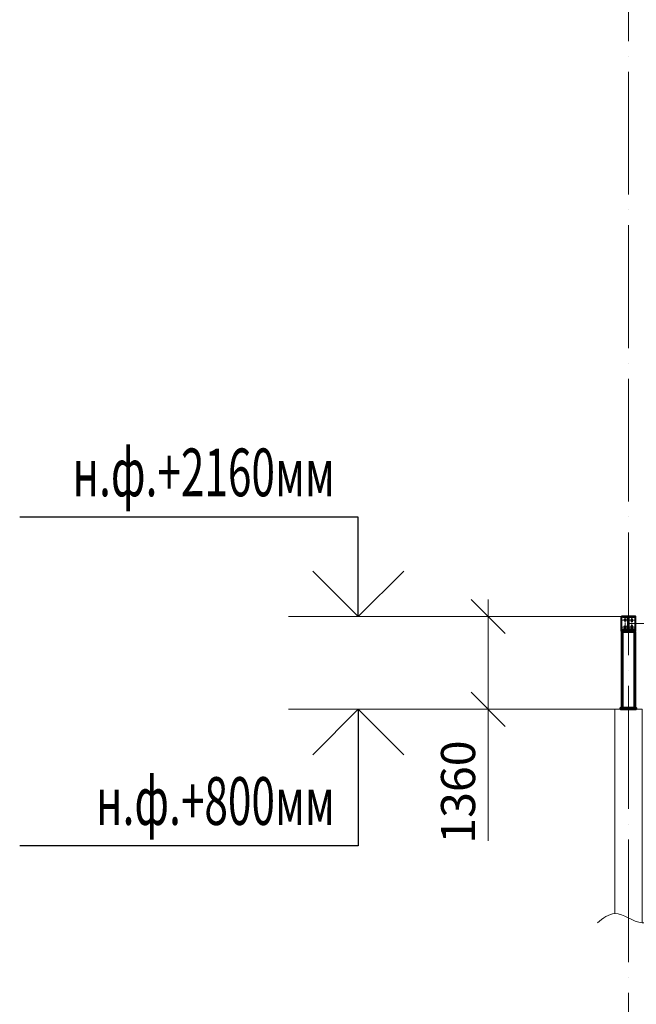
# Model space of a CAD drawing. Units: millimetres. Extents: x -336303 to 6301738, y -1555121 to 477.
# Drawn here: x 1512061 to 1521096, y -1486291 to -1471861 of the extents above; entities that cross this region are included whole.
import ezdxf
from ezdxf.enums import TextEntityAlignment as Align

# ---------------------------------------------------------------- set-up
doc = ezdxf.new("R2010")
doc.units = ezdxf.units.MM
doc.header["$PDMODE"] = 3
doc.linetypes.add('ACAD_ISO04W100', pattern=[30, 24, -3, 0, -3])
doc.linetypes.add('DASHED', pattern=[19.05, 12.7, -6.35])
doc.layers.get('0').update_dxf_attribs({"lineweight": 30})
for name, color, linetype, lineweight in [('Osi', 30, 'ACAD_ISO04W100', 15), ('Бетон', 111, 'Continuous', 15), ('Болт', 243, 'Continuous', 40), ('Размеры', 133, 'Continuous', 30), ('Разрывы', 181, 'Continuous', 15), ('Сварка', 191, 'Continuous', 25), ('Сталь осн.', 151, 'Continuous', 40)]:
    doc.layers.add(name, color=color, linetype=linetype, lineweight=lineweight)
doc.styles.add('simplex', font='simplex.shx', dxfattribs={"width": 0.75, "oblique": 15})
doc.styles.add('SPDS', font='simplex.shx', dxfattribs={"width": 0.7, "oblique": 15})
doc.dimstyles.new('1-200', dxfattribs={"dimscale": 200, "dimtxt": 2.5, "dimasz": 2.5, "dimexe": 1.25, "dimexo": 0, "dimtad": 1, "dimtxsty": 'SPDS', "dimblk": 'OBLIQUE', "dimcen": 2.5, "dimdle": 1.25, "dimclrd": 256, "dimclre": 256, "dimadec": 0, "dimazin": 0, "dimtfac": 1, "dimtmove": 0, "dimatfit": 3, "dimfxl": 1, "dimlwd": 15, "dimlwe": 15, "dimarcsym": 0})

# ---------------------------------------------------------------- blocks, each defined once
blk = doc.blocks.new('_Oblique')
at = {"color": 0, "linetype": 'ByBlock', "lineweight": -2}
blk.add_line((-0.5, -0.5), (0.5, 0.5), dxfattribs=at)
blk = doc.blocks.new('*D5844')
at = {"layer": 'Defpoints', "color": 0, "ltscale": 100, "transparency": 16777216}
for p in [(1520981, -1480608), (1518924, -1481968), (1520781, -1481968)]:
    blk.add_point(p, dxfattribs=at)
at = {"layer": 'Размеры', "lineweight": 15, "ltscale": 100, "transparency": 16777216}
for p, q in [((1518924, -1480358), (1518924, -1481968)), ((1520981, -1480608), (1518674, -1480608)), ((1520781, -1481968), (1518674, -1481968)), ((1518924, -1481968), (1518924, -1483893))]:
    blk.add_line(p, q, dxfattribs=at)
at = {"layer": 'Размеры', "lineweight": 15, "ltscale": 100, "transparency": 16777216, "xscale": 500, "yscale": 500, "zscale": 500}
for p, rotation in [((1518924, -1480608), 90), ((1518924, -1481968), 270)]:
    blk.add_blockref('_Oblique', p, dxfattribs=dict(at, rotation=rotation))
at = {"layer": 'Размеры', "color": 0, "ltscale": 100, "transparency": 16777216, "insert": (1518549, -1483181), "char_height": 500, "attachment_point": 5, "rotation": 90, "style": 'SPDS'}
blk.add_mtext('1360', dxfattribs=at)

msp = doc.modelspace()

# ---------------------------------------------------------------- linework, layer by layer
at = {"layer": 'Osi', "ltscale": 75}
msp.add_line((1520981.0177, -1530676.1921), (1520981.0177, -1434432.7423), dxfattribs=at)
at = {"layer": 'Osi', "ltscale": 2}
for p, q in [((1520971.0177, -1480661.4591), (1520891.0177, -1480661.4591)), ((1520931.0177, -1480801.4539), (1520931.0177, -1480621.4539)), ((1520991.0177, -1480661.4591), (1521071.0177, -1480661.4591)), ((1521031.0177, -1480801.4539), (1521031.0177, -1480621.4539)), ((1520971.0177, -1480761.4591), (1520891.0177, -1480761.4591)), ((1520991.0177, -1480761.4591), (1521071.0177, -1480761.4591))]:
    msp.add_line(p, q, dxfattribs=at)
at = {"layer": 'Osi', "ltscale": 25}
msp.add_line((1520981.0177, -1480712.1391), (1526981.0177, -1480712.1391), dxfattribs=at)
at = {"layer": 'Бетон', "ltscale": 150}
msp.add_lwpolyline([(1520781.0177, -1484961.231), (1520781.0177, -1481967.9603), (1521181.0177, -1481967.9603), (1521181.0177, -1485096.8533)], dxfattribs=at)
at = {"layer": 'Болт', "linetype": 'DASHED', "ltscale": 150}
for points in [[(1520946.0236, -1480670.1151), (1520916.0236, -1480670.1151), (1520931.0236, -1480644.1344), (1520931.0236, -1480644.1344)], [(1521016.0118, -1480670.1151), (1521046.0118, -1480670.1151), (1521031.0118, -1480644.1344), (1521031.0118, -1480644.1344)], [(1520946.0236, -1480770.1151), (1520916.0236, -1480770.1151), (1520931.0236, -1480744.1344), (1520931.0236, -1480744.1344)], [(1521016.0118, -1480770.1151), (1521046.0118, -1480770.1151), (1521031.0118, -1480744.1344), (1521031.0118, -1480744.1344)]]:
    msp.add_lwpolyline(points, close=True, dxfattribs=at)
at = {"layer": 'Размеры', "ltscale": 100}
for p, q in [((1517021.8125, -1479151.6043), (1512060.6675, -1479151.6043)), ((1517021.8125, -1480607.9603), (1517021.8125, -1479151.6043)), ((1517021.8125, -1481967.9603), (1517021.8125, -1483967.9603)), ((1517021.8125, -1483967.9603), (1512060.6675, -1483967.9603))]:
    msp.add_line(p, q, dxfattribs=at)
at = {"layer": 'Размеры', "lineweight": 30, "ltscale": 100}
for p, q in [((1517021.8125, -1480607.9603), (1516355.1458, -1479941.2936)), ((1517688.4792, -1479941.2936), (1517021.8125, -1480607.9603)), ((1517021.8125, -1481967.9603), (1516355.1458, -1482634.627)), ((1517688.4792, -1482634.627), (1517021.8125, -1481967.9603))]:
    msp.add_line(p, q, dxfattribs=at)
at = {"layer": 'Размеры', "linetype": 'ByBlock', "lineweight": 15, "ltscale": 150}
for p, q in [((1520981.0177, -1480607.9603), (1515999.1762, -1480607.9603)), ((1520981.0177, -1481967.9603), (1515999.1762, -1481967.9603))]:
    msp.add_line(p, q, dxfattribs=at)
at = {"layer": 'Разрывы', "ltscale": 100}
msp.add_spline([(1520525.5444, -1485096.8533), (1520781.0177, -1484961.231), (1521181.0177, -1485096.8533), (1521466.5683, -1484988.3555)], degree=3, dxfattribs=at)
at = {"layer": 'Сварка', "ltscale": 100}
for points in [[(1520905.5177, -1480607.9603), (1520909.0177, -1480607.9603), (1520909.0177, -1480597.9603), (1520909.0177, -1480607.9603), (1520918.0177, -1480607.9603), (1520918.0177, -1480597.9603), (1520918.0177, -1480607.9603), (1520927.0177, -1480607.9603), (1520927.0177, -1480597.9603), (1520927.0177, -1480607.9603), (1520936.0177, -1480607.9603), (1520936.0177, -1480597.9603), (1520936.0177, -1480607.9603), (1520945.0177, -1480607.9603), (1520945.0177, -1480597.9603), (1520945.0177, -1480607.9603), (1520954.0177, -1480607.9603), (1520954.0177, -1480597.9603), (1520954.0177, -1480607.9603), (1520963.0177, -1480607.9603), (1520963.0177, -1480597.9603), (1520963.0177, -1480607.9603), (1520972.0177, -1480607.9603), (1520972.0177, -1480597.9603), (1520972.0177, -1480607.9603), (1520981.0177, -1480607.9603), (1520981.0177, -1480597.9603), (1520981.0177, -1480607.9603), (1520990.0177, -1480607.9603), (1520990.0177, -1480597.9603), (1520990.0177, -1480607.9603), (1520999.0177, -1480607.9603), (1520999.0177, -1480597.9603), (1520999.0177, -1480607.9603), (1521008.0177, -1480607.9603), (1521008.0177, -1480597.9603), (1521008.0177, -1480607.9603), (1521017.0177, -1480607.9603), (1521017.0177, -1480597.9603), (1521017.0177, -1480607.9603), (1521026.0177, -1480607.9603), (1521026.0177, -1480597.9603), (1521026.0177, -1480607.9603), (1521035.0177, -1480607.9603), (1521035.0177, -1480597.9603), (1521035.0177, -1480607.9603), (1521044.0177, -1480607.9603), (1521044.0177, -1480597.9603), (1521044.0177, -1480607.9603), (1521053.0177, -1480607.9603), (1521053.0177, -1480597.9603), (1521053.0177, -1480607.9603), (1521056.5177, -1480607.9603)], [(1521069.0177, -1480831.4591), (1521066.5177, -1480831.4591), (1521066.5177, -1480841.4591), (1521066.5177, -1480831.4591), (1521057.5177, -1480831.4591), (1521057.5177, -1480841.4591), (1521057.5177, -1480831.4591), (1521048.5177, -1480831.4591), (1521048.5177, -1480841.4591), (1521048.5177, -1480831.4591), (1521039.5177, -1480831.4591), (1521039.5177, -1480841.4591), (1521039.5177, -1480831.4591), (1521030.5177, -1480831.4591), (1521030.5177, -1480841.4591), (1521030.5177, -1480831.4591), (1521021.5177, -1480831.4591), (1521021.5177, -1480841.4591), (1521021.5177, -1480831.4591), (1521012.5177, -1480831.4591), (1521012.5177, -1480841.4591), (1521012.5177, -1480831.4591), (1521003.5177, -1480831.4591), (1521003.5177, -1480841.4591), (1521003.5177, -1480831.4591), (1520994.5177, -1480831.4591), (1520994.5177, -1480841.4591), (1520994.5177, -1480831.4591), (1520985.5177, -1480831.4591), (1520985.5177, -1480841.4591), (1520985.5177, -1480831.4591), (1520976.5177, -1480831.4591), (1520976.5177, -1480841.4591), (1520976.5177, -1480831.4591), (1520967.5177, -1480831.4591), (1520967.5177, -1480841.4591), (1520967.5177, -1480831.4591), (1520958.5177, -1480831.4591), (1520958.5177, -1480841.4591), (1520958.5177, -1480831.4591), (1520949.5177, -1480831.4591), (1520949.5177, -1480841.4591), (1520949.5177, -1480831.4591), (1520940.5177, -1480831.4591), (1520940.5177, -1480841.4591), (1520940.5177, -1480831.4591), (1520931.5177, -1480831.4591), (1520931.5177, -1480841.4591), (1520931.5177, -1480831.4591), (1520922.5177, -1480831.4591), (1520922.5177, -1480841.4591), (1520922.5177, -1480831.4591), (1520913.5177, -1480831.4591), (1520913.5177, -1480841.4591), (1520913.5177, -1480831.4591), (1520904.5177, -1480831.4591), (1520904.5177, -1480841.4591), (1520904.5177, -1480831.4591), (1520895.5177, -1480831.4591), (1520895.5177, -1480841.4591), (1520895.5177, -1480831.4591), (1520893.0177, -1480831.4591)]]:
    msp.add_lwpolyline(points, dxfattribs=at)
at = {"layer": 'Сварка', "ltscale": 150}
for points in [[(1520965.0177, -1480619.4603), (1520962.2677, -1480619.4603), (1520962.2677, -1480629.4603), (1520962.2677, -1480619.4603), (1520953.2677, -1480619.4603), (1520953.2677, -1480629.4603), (1520953.2677, -1480619.4603), (1520944.2677, -1480619.4603), (1520944.2677, -1480629.4603), (1520944.2677, -1480619.4603), (1520935.2677, -1480619.4603), (1520935.2677, -1480629.4603), (1520935.2677, -1480619.4603), (1520926.2677, -1480619.4603), (1520926.2677, -1480629.4603), (1520926.2677, -1480619.4603), (1520917.2677, -1480619.4603), (1520917.2677, -1480629.4603), (1520917.2677, -1480619.4603), (1520908.2677, -1480619.4603), (1520908.2677, -1480629.4603), (1520908.2677, -1480619.4603), (1520905.5177, -1480619.4603)], [(1520978.0177, -1480632.4603), (1520977.9614, -1480631.2519), (1520968.0047, -1480632.1814), (1520977.9614, -1480631.2519), (1520974.2101, -1480623.2679), (1520967.139, -1480630.339), (1520974.2101, -1480623.2679), (1520966.2261, -1480619.5166), (1520965.2966, -1480629.4733), (1520966.2261, -1480619.5166), (1520965.0177, -1480619.4603)], [(1520978.0177, -1480782.4603), (1520978.0177, -1480779.4603), (1520968.0177, -1480779.4603), (1520978.0177, -1480779.4603), (1520978.0177, -1480770.4603), (1520968.0177, -1480770.4603), (1520978.0177, -1480770.4603), (1520978.0177, -1480761.4603), (1520968.0177, -1480761.4603), (1520978.0177, -1480761.4603), (1520978.0177, -1480752.4603), (1520968.0177, -1480752.4603), (1520978.0177, -1480752.4603), (1520978.0177, -1480743.4603), (1520968.0177, -1480743.4603), (1520978.0177, -1480743.4603), (1520978.0177, -1480734.4603), (1520968.0177, -1480734.4603), (1520978.0177, -1480734.4603), (1520978.0177, -1480725.4603), (1520968.0177, -1480725.4603), (1520978.0177, -1480725.4603), (1520978.0177, -1480716.4603), (1520968.0177, -1480716.4603), (1520978.0177, -1480716.4603), (1520978.0177, -1480707.4603), (1520968.0177, -1480707.4603), (1520978.0177, -1480707.4603), (1520978.0177, -1480698.4603), (1520968.0177, -1480698.4603), (1520978.0177, -1480698.4603), (1520978.0177, -1480689.4603), (1520968.0177, -1480689.4603), (1520978.0177, -1480689.4603), (1520978.0177, -1480680.4603), (1520968.0177, -1480680.4603), (1520978.0177, -1480680.4603), (1520978.0177, -1480671.4603), (1520968.0177, -1480671.4603), (1520978.0177, -1480671.4603), (1520978.0177, -1480662.4603), (1520968.0177, -1480662.4603), (1520978.0177, -1480662.4603), (1520978.0177, -1480653.4603), (1520968.0177, -1480653.4603), (1520978.0177, -1480653.4603), (1520978.0177, -1480644.4603), (1520968.0177, -1480644.4603), (1520978.0177, -1480644.4603), (1520978.0177, -1480635.4603), (1520968.0177, -1480635.4603), (1520978.0177, -1480635.4603), (1520978.0177, -1480632.4603)], [(1520997.0177, -1480619.4603), (1520995.8093, -1480619.5166), (1520996.7388, -1480629.4733), (1520995.8093, -1480619.5166), (1520987.8253, -1480623.2679), (1520994.8964, -1480630.339), (1520987.8253, -1480623.2679), (1520984.074, -1480631.2519), (1520994.0307, -1480632.1814), (1520984.074, -1480631.2519), (1520984.0177, -1480632.4603)], [(1520984.0177, -1480633.4591), (1520984.0177, -1480636.4591), (1520994.0177, -1480636.4591), (1520984.0177, -1480636.4591), (1520984.0177, -1480645.4591), (1520994.0177, -1480645.4591), (1520984.0177, -1480645.4591), (1520984.0177, -1480654.4591), (1520994.0177, -1480654.4591), (1520984.0177, -1480654.4591), (1520984.0177, -1480663.4591), (1520994.0177, -1480663.4591), (1520984.0177, -1480663.4591), (1520984.0177, -1480672.4591), (1520994.0177, -1480672.4591), (1520984.0177, -1480672.4591), (1520984.0177, -1480681.4591), (1520994.0177, -1480681.4591), (1520984.0177, -1480681.4591), (1520984.0177, -1480690.4591), (1520994.0177, -1480690.4591), (1520984.0177, -1480690.4591), (1520984.0177, -1480699.4591), (1520994.0177, -1480699.4591), (1520984.0177, -1480699.4591), (1520984.0177, -1480708.4591), (1520994.0177, -1480708.4591), (1520984.0177, -1480708.4591), (1520984.0177, -1480717.4591), (1520994.0177, -1480717.4591), (1520984.0177, -1480717.4591), (1520984.0177, -1480726.4591), (1520994.0177, -1480726.4591), (1520984.0177, -1480726.4591), (1520984.0177, -1480735.4591), (1520994.0177, -1480735.4591), (1520984.0177, -1480735.4591), (1520984.0177, -1480744.4591), (1520994.0177, -1480744.4591), (1520984.0177, -1480744.4591), (1520984.0177, -1480753.4591), (1520994.0177, -1480753.4591), (1520984.0177, -1480753.4591), (1520984.0177, -1480762.4591), (1520994.0177, -1480762.4591), (1520984.0177, -1480762.4591), (1520984.0177, -1480771.4591), (1520994.0177, -1480771.4591), (1520984.0177, -1480771.4591), (1520984.0177, -1480780.4591), (1520994.0177, -1480780.4591), (1520984.0177, -1480780.4591), (1520984.0177, -1480783.4591)], [(1521056.5177, -1480619.4603), (1521053.7677, -1480619.4603), (1521053.7677, -1480629.4603), (1521053.7677, -1480619.4603), (1521044.7677, -1480619.4603), (1521044.7677, -1480629.4603), (1521044.7677, -1480619.4603), (1521035.7677, -1480619.4603), (1521035.7677, -1480629.4603), (1521035.7677, -1480619.4603), (1521026.7677, -1480619.4603), (1521026.7677, -1480629.4603), (1521026.7677, -1480619.4603), (1521017.7677, -1480619.4603), (1521017.7677, -1480629.4603), (1521017.7677, -1480619.4603), (1521008.7677, -1480619.4603), (1521008.7677, -1480629.4603), (1521008.7677, -1480619.4603), (1520999.7677, -1480619.4603), (1520999.7677, -1480629.4603), (1520999.7677, -1480619.4603), (1520997.0177, -1480619.4603)], [(1520905.5177, -1480795.4603), (1520908.2677, -1480795.4603), (1520908.2677, -1480785.4603), (1520908.2677, -1480795.4603), (1520917.2677, -1480795.4603), (1520917.2677, -1480785.4603), (1520917.2677, -1480795.4603), (1520926.2677, -1480795.4603), (1520926.2677, -1480785.4603), (1520926.2677, -1480795.4603), (1520935.2677, -1480795.4603), (1520935.2677, -1480785.4603), (1520935.2677, -1480795.4603), (1520944.2677, -1480795.4603), (1520944.2677, -1480785.4603), (1520944.2677, -1480795.4603), (1520953.2677, -1480795.4603), (1520953.2677, -1480785.4603), (1520953.2677, -1480795.4603), (1520962.2677, -1480795.4603), (1520962.2677, -1480785.4603), (1520962.2677, -1480795.4603), (1520965.0177, -1480795.4603)], [(1521056.5177, -1480806.9603), (1521053.0177, -1480806.9603), (1521053.0177, -1480816.9603), (1521053.0177, -1480806.9603), (1521044.0177, -1480806.9603), (1521044.0177, -1480816.9603), (1521044.0177, -1480806.9603), (1521035.0177, -1480806.9603), (1521035.0177, -1480816.9603), (1521035.0177, -1480806.9603), (1521026.0177, -1480806.9603), (1521026.0177, -1480816.9603), (1521026.0177, -1480806.9603), (1521017.0177, -1480806.9603), (1521017.0177, -1480816.9603), (1521017.0177, -1480806.9603), (1521008.0177, -1480806.9603), (1521008.0177, -1480816.9603), (1521008.0177, -1480806.9603), (1520999.0177, -1480806.9603), (1520999.0177, -1480816.9603), (1520999.0177, -1480806.9603), (1520990.0177, -1480806.9603), (1520990.0177, -1480816.9603), (1520990.0177, -1480806.9603), (1520981.0177, -1480806.9603), (1520981.0177, -1480816.9603), (1520981.0177, -1480806.9603), (1520972.0177, -1480806.9603), (1520972.0177, -1480816.9603), (1520972.0177, -1480806.9603), (1520963.0177, -1480806.9603), (1520963.0177, -1480816.9603), (1520963.0177, -1480806.9603), (1520954.0177, -1480806.9603), (1520954.0177, -1480816.9603), (1520954.0177, -1480806.9603), (1520945.0177, -1480806.9603), (1520945.0177, -1480816.9603), (1520945.0177, -1480806.9603), (1520936.0177, -1480806.9603), (1520936.0177, -1480816.9603), (1520936.0177, -1480806.9603), (1520927.0177, -1480806.9603), (1520927.0177, -1480816.9603), (1520927.0177, -1480806.9603), (1520918.0177, -1480806.9603), (1520918.0177, -1480816.9603), (1520918.0177, -1480806.9603), (1520909.0177, -1480806.9603), (1520909.0177, -1480816.9603), (1520909.0177, -1480806.9603), (1520905.5177, -1480806.9603)], [(1520965.0177, -1480795.4603), (1520966.2261, -1480795.404), (1520965.2966, -1480785.4473), (1520966.2261, -1480795.404), (1520974.2101, -1480791.6527), (1520967.139, -1480784.5816), (1520974.2101, -1480791.6527), (1520977.9614, -1480783.6687), (1520968.0047, -1480782.7392), (1520977.9614, -1480783.6687), (1520978.0177, -1480782.4603)], [(1520984.0177, -1480782.4603), (1520984.074, -1480783.6687), (1520994.0307, -1480782.7392), (1520984.074, -1480783.6687), (1520987.8253, -1480791.6527), (1520994.8964, -1480784.5816), (1520987.8253, -1480791.6527), (1520995.8093, -1480795.404), (1520996.7388, -1480785.4473), (1520995.8093, -1480795.404), (1520997.0177, -1480795.4603)], [(1520997.0177, -1480795.4603), (1520999.7677, -1480795.4603), (1520999.7677, -1480785.4603), (1520999.7677, -1480795.4603), (1521008.7677, -1480795.4603), (1521008.7677, -1480785.4603), (1521008.7677, -1480795.4603), (1521017.7677, -1480795.4603), (1521017.7677, -1480785.4603), (1521017.7677, -1480795.4603), (1521026.7677, -1480795.4603), (1521026.7677, -1480785.4603), (1521026.7677, -1480795.4603), (1521035.7677, -1480795.4603), (1521035.7677, -1480785.4603), (1521035.7677, -1480795.4603), (1521044.7677, -1480795.4603), (1521044.7677, -1480785.4603), (1521044.7677, -1480795.4603), (1521053.7677, -1480795.4603), (1521053.7677, -1480785.4603), (1521053.7677, -1480795.4603), (1521056.5177, -1480795.4603)], [(1521056.5177, -1480795.4603), (1521056.5177, -1480796.7103), (1521066.5177, -1480796.7103), (1521056.5177, -1480796.7103), (1521056.5177, -1480805.7103), (1521066.5177, -1480805.7103), (1521056.5177, -1480805.7103), (1521056.5177, -1480806.9603)]]:
    msp.add_lwpolyline(points, dxfattribs=at)
at = {"layer": 'Сварка', "ltscale": 100, "const_width": 10}
for points in [[(1520898.0177, -1480831.4591, -0.4142135624), (1520893.0177, -1480836.4591, -0.4142135624)], [(1521069.0177, -1480836.4591, -0.4142135624), (1521064.0177, -1480831.4591)]]:
    msp.add_lwpolyline(points, format="xyb", dxfattribs=at)
at = {"layer": 'Сварка', "linetype": 'DASHED', "ltscale": 150, "const_width": 10}
for points in [[(1520884.0177, -1481942.9603, 0.4142135624), (1520879.0177, -1481947.9603)], [(1520893.0177, -1481942.9603, -0.4142135624), (1520898.0177, -1481947.9603)], [(1521064.0177, -1481947.9603, -0.4142135624), (1521069.0177, -1481942.9603, -0.4142135624)], [(1521083.0177, -1481947.9603, 0.4142135624), (1521078.0177, -1481942.9603, 0.4142135624)]]:
    msp.add_lwpolyline(points, format="xyb", dxfattribs=at)
at = {"layer": 'Сварка', "linetype": 'DASHED', "ltscale": 150}
msp.add_lwpolyline([(1521069.0177, -1481947.9603), (1521066.5177, -1481947.9603), (1521066.5177, -1481937.9603), (1521066.5177, -1481947.9603), (1521057.5177, -1481947.9603), (1521057.5177, -1481937.9603), (1521057.5177, -1481947.9603), (1521048.5177, -1481947.9603), (1521048.5177, -1481937.9603), (1521048.5177, -1481947.9603), (1521039.5177, -1481947.9603), (1521039.5177, -1481937.9603), (1521039.5177, -1481947.9603), (1521030.5177, -1481947.9603), (1521030.5177, -1481937.9603), (1521030.5177, -1481947.9603), (1521021.5177, -1481947.9603), (1521021.5177, -1481937.9603), (1521021.5177, -1481947.9603), (1521012.5177, -1481947.9603), (1521012.5177, -1481937.9603), (1521012.5177, -1481947.9603), (1521003.5177, -1481947.9603), (1521003.5177, -1481937.9603), (1521003.5177, -1481947.9603), (1520994.5177, -1481947.9603), (1520994.5177, -1481937.9603), (1520994.5177, -1481947.9603), (1520985.5177, -1481947.9603), (1520985.5177, -1481937.9603), (1520985.5177, -1481947.9603), (1520976.5177, -1481947.9603), (1520976.5177, -1481937.9603), (1520976.5177, -1481947.9603), (1520967.5177, -1481947.9603), (1520967.5177, -1481937.9603), (1520967.5177, -1481947.9603), (1520958.5177, -1481947.9603), (1520958.5177, -1481937.9603), (1520958.5177, -1481947.9603), (1520949.5177, -1481947.9603), (1520949.5177, -1481937.9603), (1520949.5177, -1481947.9603), (1520940.5177, -1481947.9603), (1520940.5177, -1481937.9603), (1520940.5177, -1481947.9603), (1520931.5177, -1481947.9603), (1520931.5177, -1481937.9603), (1520931.5177, -1481947.9603), (1520922.5177, -1481947.9603), (1520922.5177, -1481937.9603), (1520922.5177, -1481947.9603), (1520913.5177, -1481947.9603), (1520913.5177, -1481937.9603), (1520913.5177, -1481947.9603), (1520904.5177, -1481947.9603), (1520904.5177, -1481937.9603), (1520904.5177, -1481947.9603), (1520895.5177, -1481947.9603), (1520895.5177, -1481937.9603), (1520895.5177, -1481947.9603), (1520893.0177, -1481947.9603)], dxfattribs=at)
at = {"layer": 'Сталь осн.', "ltscale": 150}
msp.add_lwpolyline([(1520881.0177, -1480601.4591), (1521081.0177, -1480601.4591), (1521081.0177, -1480821.4591), (1520881.0177, -1480821.4591), (1520881.0177, -1480601.4591), (1520881.0177, -1480601.4591)], dxfattribs=at)
msp.add_lwpolyline([(1520984.0177, -1480632.4603), (1520984.0177, -1480782.4603, 0.4142135624), (1520997.0177, -1480795.4603), (1521056.5177, -1480795.4603), (1521056.5177, -1480806.9603), (1520905.5177, -1480806.9603), (1520905.5177, -1480795.4603), (1520965.0177, -1480795.4603, 0.4142135624), (1520978.0177, -1480782.4603), (1520978.0177, -1480632.4603, 0.4142135624), (1520965.0177, -1480619.4603), (1520905.5177, -1480619.4603), (1520905.5177, -1480607.9603), (1521056.5177, -1480607.9603), (1521056.5177, -1480619.4603), (1520997.0177, -1480619.4603, 0.4142135624)], format="xyb", close=True, dxfattribs=at)
msp.add_lwpolyline([(1520984.0177, -1480632.4603), (1520984.0177, -1480782.4603, 0.4142135624), (1520997.0177, -1480795.4603), (1521056.5177, -1480795.4603), (1521056.5177, -1480806.9603), (1520905.5177, -1480806.9603), (1520905.5177, -1480795.4603), (1520965.0177, -1480795.4603, 0.4142135624), (1520978.0177, -1480782.4603), (1520978.0177, -1480632.4603, 0.4142135624), (1520965.0177, -1480619.4603), (1520905.5177, -1480619.4603), (1520905.5177, -1480607.9603), (1521056.5177, -1480607.9603), (1521056.5177, -1480619.4603), (1520997.0177, -1480619.4603, 0.4142135624)], format="xyb", close=True, dxfattribs=at)
at = {"layer": 'Сталь осн.', "linetype": 'DASHED', "ltscale": 150}
msp.add_lwpolyline([(1521078.0177, -1480821.4591), (1520884.0177, -1480821.4591), (1520884.0177, -1480831.4591), (1521078.0177, -1480831.4591)], close=True, dxfattribs=at)
at = {"layer": 'Сталь осн.', "ltscale": 100}
msp.add_lwpolyline([(1521078.0177, -1480831.4591), (1521078.0177, -1481947.9603), (1520884.0177, -1481947.9603), (1520884.0177, -1480831.4591), (1521078.0177, -1480831.4591)], dxfattribs=at)
msp.add_lwpolyline([(1521069.0177, -1480831.4591), (1520893.0177, -1480831.4591), (1520893.0177, -1481947.9603), (1521069.0177, -1481947.9603)], close=True, dxfattribs=at)
at = {"layer": 'Сталь осн.', "ltscale": 150}
for points in [[(1521096.0177, -1481967.9603), (1520866.0177, -1481967.9603), (1520866.0177, -1481947.9603), (1521096.0177, -1481947.9603)], [(1520866.0177, -1481967.9603), (1521096.0177, -1481967.9603), (1521096.0177, -1481947.9603), (1520866.0177, -1481947.9603)]]:
    msp.add_lwpolyline(points, close=True, dxfattribs=at)

# ---------------------------------------------------------------- texts
at = {"layer": 'Размеры', "color": 3, "style": 'simplex', "oblique": 15, "width": 0.65}
for s, p in [('н.ф.+2160мм', (1516678.6518, -1478845.4356)), ('н.ф.+800мм', (1516678.6518, -1483661.7917))]:
    msp.add_text(s, height=700, rotation=360, dxfattribs=at).set_placement(p, align=Align.RIGHT)

# ---------------------------------------------------------------- dimensions: what is measured, and where the dimension line sits
at = {"layer": 'Размеры', "color": 3, "ltscale": 100}
dim = msp.add_linear_dim(base=(1518923.6628, -1481967.9603), p1=(1520981.0177, -1480607.9603), p2=(1520781.0177, -1481967.9603), angle=90, dimstyle='1-200', dxfattribs=at)
dim.commit()
dim.dimension.update_dxf_attribs({"geometry": '*D5844', "text_midpoint": (1518923.6628, -1483180.5214), "dimtype": 160})

doc.saveas('drawing.dxf')
